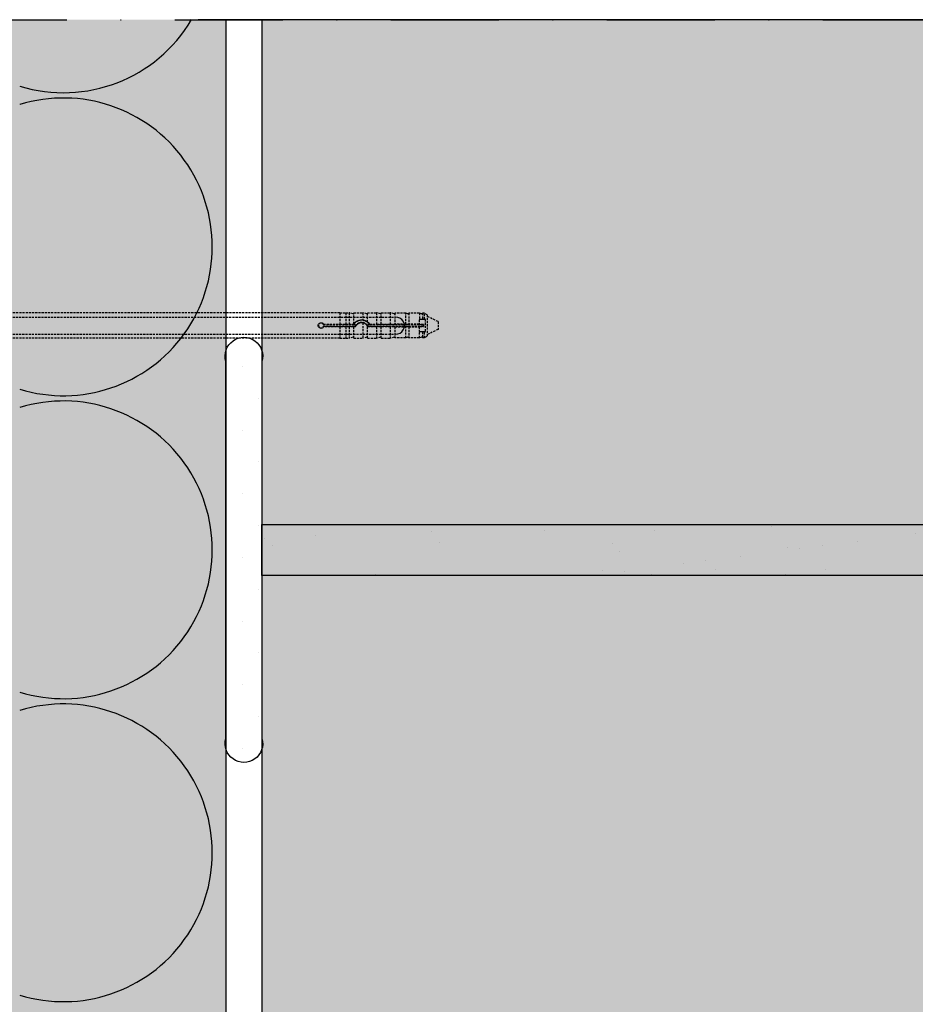
# Model space of a CAD drawing. Extents: x 17603 to 19682, y 669 to 2260.
# Drawn here: x 18337 to 18548, y 1816 to 2048 of the extents above; entities that cross this region are included whole.
import ezdxf

# ---------------------------------------------------------------- set-up
doc = ezdxf.new("R2010")
doc.units = 0
doc.header["$MEASUREMENT"] = 0
doc.linetypes.add('DASHDOT', pattern=[25.4, 12.7, -6.35, 0, -6.35])
doc.linetypes.add('DASHED', pattern=[0.75, 0.5, -0.25])
for name, color, linetype in [('KOTEVNI_PRVKY', 7, 'CONTINUOUS'), ('Osy', 1, 'DASHDOT'), ('PROFIL_PLAST', 2, 'CONTINUOUS'), ('SPOJOVACI_MATERIAL', 8, 'CONTINUOUS'), ('SRAFY_TEPELNA_IZOLACE', 1, 'CONTINUOUS'), ('TEPELNA_IZOLACE', 6, 'CONTINUOUS'), ('TMEL', 3, 'CONTINUOUS'), ('VENKOVNI_OMITKA', 4, 'CONTINUOUS'), ('VYPLN_MALTOVINA', 253, 'CONTINUOUS'), ('ZDIVO_WCP_POROTHERM', 7, 'CONTINUOUS')]:
    doc.layers.add(name, color=color, linetype=linetype)
doc.layers.add('VYPLN_TEPELNA_IZOLACE_EPS', color=7, linetype='CONTINUOUS', true_color=0xfdfcf7)
doc.layers.add('VYPLN_ZDIVO', color=7, linetype='CONTINUOUS', true_color=0xec8a34)

msp = doc.modelspace()

# ---------------------------------------------------------------- hatches: boundary and pattern name
at = {"layer": 'SPOJOVACI_MATERIAL'}
h = msp.add_hatch(dxfattribs=at)
h.set_pattern_fill('AR-SAND', color=256, scale=0.4, style=0)
h.set_pattern_definition([(37.5, (16964.94, -886.12), (-0.64001, 19.57653), [0, -15.4432, 0, -17.272, 0, -16.51]), (7.5, (16964.94, -886.12), (17.98093, 28.673), [0, -8.3312, 0, -13.9192, 0, -5.334]), (-32.5, (16952.443, -886.12), (31.639695, 0.05749), [0, -5.08, 0, -18.288, 0, -23.876]), (-42.5, (16952.443, -886.12), (30.54226, 8.91717), [0, -2.54, 0, -11.9888, 0, -13.716])])
h.paths.add_polyline_path([(18394.31, 1928.69), (18394.31, 1916.69), (18759.31, 1916.69), (18759.31, 1928.69)])
at = {"layer": 'TMEL'}
h = msp.add_hatch(dxfattribs=at)
h.set_pattern_fill('DOTS', color=256, scale=120, style=0)
h.set_pattern_definition([(-1e-14, (17125.9715, 13718.454), (3.75, 7.5), [0, -7.5])])
h.paths.add_polyline_path([(18394.31, 1878.3), (18394.31, 1967.17, 1.332109), (18385.81, 1967.17), (18385.81, 1878.3, 1.332109)])
at = {"layer": 'VYPLN_MALTOVINA'}
msp.add_hatch(color=256, dxfattribs=at).paths.add_polyline_path([(18759.31, 1916.69), (18759.31, 1928.69), (18394.31, 1928.69), (18394.31, 1916.69)])
at = {"layer": 'VYPLN_TEPELNA_IZOLACE_EPS'}
msp.add_hatch(color=256, dxfattribs=at).paths.add_polyline_path([(18385.81, 1397.29), (18385.81, 2047.69), (18185.81, 2047.69), (18185.81, 1397.29), (18185.81, 1397.29)])
at = {"layer": 'VYPLN_ZDIVO'}
for points in [[(18759.31, 1928.69), (18759.31, 2047.69), (18394.31, 2047.69), (18394.31, 1928.69)], [(18759.31, 1678.69), (18759.31, 1916.69), (18394.31, 1916.69), (18394.31, 1678.69)]]:
    msp.add_hatch(color=256, dxfattribs=at).paths.add_polyline_path(points)

# ---------------------------------------------------------------- linework, layer by layer
at = {"layer": 'KOTEVNI_PRVKY', "linetype": 'DASHED'}
for p, q in [((18214.85, 1977.58), (18425.8, 1977.58)), ((18214.85, 1973.58), (18425.82, 1973.58))]:
    msp.add_line(p, q, dxfattribs=at)
at = {"layer": 'KOTEVNI_PRVKY'}
msp.add_arc((18425.9, 1975.58), 2, 267.5019, 93.0906, dxfattribs=at)
at = {"layer": 'Osy', "ltscale": 2}
msp.add_line((18119.31, 2047.69), (18809.31, 2047.69), dxfattribs=at)
at = {"layer": 'PROFIL_PLAST', "linetype": 'DASHED'}
for p, q in [((18412.65, 1978.61), (18266.1, 1978.61)), ((18412.65, 1978.61), (18412.65, 1975.95)), ((18412.65, 1978.59), (18414.12, 1978.59)), ((18414.12, 1978.61), (18414.12, 1975.95)), ((18414.12, 1978.61), (18414.86, 1978.61)), ((18414.86, 1978.61), (18414.86, 1975.95)), ((18415.78, 1978.39), (18414.86, 1978.61)), ((18415.96, 1976.01), (18415.96, 1978.61)), ((18415.96, 1978.61), (18418.09, 1978.61)), ((18418.09, 1978.61), (18418.09, 1976.92)), ((18419.01, 1978.39), (18418.09, 1978.61)), ((18419.19, 1976.46), (18419.19, 1978.61)), ((18419.19, 1978.61), (18421.33, 1978.61)), ((18421.33, 1978.61), (18421.33, 1975.95)), ((18422.25, 1978.39), (18421.33, 1978.61)), ((18422.43, 1975.95), (18422.43, 1978.61)), ((18422.43, 1978.61), (18424.56, 1978.61)), ((18424.56, 1978.61), (18424.56, 1975.95)), ((18425.48, 1978.39), (18424.56, 1978.61)), ((18425.66, 1978.52), (18425.66, 1975.95)), ((18428.19, 1978.52), (18425.66, 1978.52)), ((18428.19, 1975.95), (18428.19, 1978.52)), ((18428.72, 1978.39), (18428.19, 1978.52)), ((18428.9, 1978.52), (18428.9, 1975.95)), ((18431.42, 1978.52), (18428.9, 1978.52)), ((18431.42, 1978.52), (18431.42, 1977.02)), ((18431.95, 1978.39), (18431.42, 1978.52)), ((18431.54, 1977.09), (18431.95, 1977.09)), ((18431.95, 1977.09), (18432.13, 1977.09)), ((18432.13, 1978.52), (18432.13, 1977.09)), ((18432.6, 1978.52), (18432.13, 1978.52)), ((18432.13, 1977.09), (18432.6, 1977.09)), ((18433.23, 1978.15), (18432.6, 1978.52)), ((18432.6, 1977.09), (18432.6, 1978.52)), ((18432.6, 1977.09), (18432.72, 1977.09)), ((18433.23, 1978.15), (18433.23, 1973.08)), ((18435.81, 1976.53), (18433.23, 1977.78)), ((18408.77, 1975.87), (18415.96, 1975.87)), ((18415.96, 1975.36), (18408.77, 1975.36)), ((18408.82, 1975.95), (18412.65, 1975.95)), ((18412.65, 1975.28), (18408.82, 1975.28)), ((18412.65, 1975.95), (18414.12, 1975.95)), ((18412.65, 1975.95), (18412.65, 1975.95)), ((18414.12, 1975.28), (18412.65, 1975.28)), ((18412.65, 1975.28), (18412.65, 1975.28)), ((18412.65, 1975.28), (18412.65, 1972.62)), ((18414.12, 1975.95), (18414.86, 1975.95)), ((18414.12, 1975.95), (18414.12, 1975.95)), ((18414.86, 1975.28), (18414.12, 1975.28)), ((18414.12, 1975.28), (18414.12, 1975.28)), ((18414.12, 1975.28), (18414.12, 1972.62)), ((18414.86, 1975.95), (18415.78, 1975.95)), ((18415.78, 1975.29), (18414.86, 1975.28)), ((18414.86, 1975.28), (18414.86, 1972.62)), ((18415.96, 1976.01), (18415.96, 1976.01)), ((18415.96, 1975.87), (18416.26, 1975.87)), ((18416.26, 1975.36), (18415.96, 1975.36)), ((18415.96, 1975.28), (18415.96, 1975.28)), ((18416.31, 1975.28), (18415.96, 1975.28)), ((18415.96, 1972.62), (18415.96, 1975.28)), ((18418.09, 1976.25), (18418.09, 1972.62)), ((18419.19, 1976.46), (18419.19, 1976.46)), ((18419.19, 1975.47), (18419.19, 1975.47)), ((18419.19, 1972.62), (18419.19, 1975.47)), ((18421.33, 1975.28), (18419.29, 1975.28)), ((18419.34, 1975.87), (18419.64, 1975.87)), ((18419.64, 1975.36), (18419.34, 1975.36)), ((18419.64, 1975.87), (18432.35, 1975.87)), ((18432.35, 1975.36), (18419.64, 1975.36)), ((18419.68, 1975.95), (18421.33, 1975.95)), ((18421.33, 1975.95), (18422.25, 1975.95)), ((18422.25, 1975.29), (18421.33, 1975.28)), ((18421.33, 1975.28), (18421.33, 1972.62)), ((18422.43, 1975.95), (18422.43, 1975.95)), ((18422.43, 1975.95), (18424.56, 1975.95)), ((18422.43, 1975.28), (18422.43, 1975.28)), ((18422.43, 1972.62), (18422.43, 1975.28)), ((18424.56, 1975.28), (18422.43, 1975.28)), ((18424.56, 1975.95), (18425.48, 1975.95)), ((18425.48, 1975.29), (18424.56, 1975.28)), ((18424.56, 1975.28), (18424.56, 1972.62)), ((18428.19, 1975.95), (18425.66, 1975.95)), ((18425.66, 1975.28), (18428.19, 1975.28)), ((18425.66, 1975.28), (18425.66, 1972.71)), ((18428.19, 1975.95), (18428.72, 1975.95)), ((18428.72, 1975.29), (18428.19, 1975.28)), ((18428.19, 1972.71), (18428.19, 1975.28)), ((18431.4, 1975.95), (18428.9, 1975.95)), ((18428.9, 1975.28), (18431.4, 1975.28)), ((18428.9, 1975.28), (18428.9, 1972.71)), ((18431.4, 1976.94), (18431.4, 1975.95)), ((18431.4, 1975.89), (18431.4, 1975.95)), ((18431.4, 1975.28), (18431.4, 1975.34)), ((18431.4, 1975.28), (18431.4, 1974.29)), ((18432.36, 1975.88), (18431.54, 1975.88)), ((18431.54, 1975.35), (18432.36, 1975.35)), ((18432.35, 1975.87), (18432.36, 1975.88)), ((18432.35, 1975.87), (18432.35, 1975.36)), ((18432.35, 1975.36), (18432.36, 1975.35)), ((18432.36, 1975.35), (18432.36, 1975.88)), ((18432.87, 1974.29), (18432.87, 1976.94)), ((18435.81, 1974.7), (18433.23, 1973.45)), ((18435.81, 1976.53), (18435.81, 1974.7)), ((18412.65, 1972.62), (18266.1, 1972.62)), ((18412.65, 1972.64), (18414.12, 1972.64)), ((18414.12, 1972.62), (18414.86, 1972.62)), ((18415.78, 1972.84), (18414.86, 1972.62)), ((18415.96, 1972.62), (18418.09, 1972.62)), ((18419.01, 1972.84), (18418.09, 1972.62)), ((18419.19, 1972.62), (18421.33, 1972.62)), ((18422.25, 1972.84), (18421.33, 1972.62)), ((18422.43, 1972.62), (18424.56, 1972.62)), ((18425.48, 1972.84), (18424.56, 1972.62)), ((18428.19, 1972.71), (18425.66, 1972.71)), ((18428.72, 1972.84), (18428.19, 1972.71)), ((18431.42, 1972.71), (18428.9, 1972.71)), ((18431.42, 1972.71), (18431.42, 1974.21)), ((18431.95, 1972.84), (18431.42, 1972.71)), ((18431.95, 1974.15), (18431.54, 1974.15)), ((18432.13, 1974.15), (18431.95, 1974.15)), ((18432.6, 1974.15), (18432.13, 1974.15)), ((18432.13, 1974.15), (18432.13, 1972.71)), ((18432.6, 1972.71), (18432.13, 1972.71)), ((18432.72, 1974.15), (18432.6, 1974.15)), ((18432.6, 1972.71), (18432.6, 1974.15)), ((18433.23, 1973.08), (18432.6, 1972.71))]:
    msp.add_line(p, q, dxfattribs=at)
at = {"layer": 'PROFIL_PLAST'}
for p, q in [((18408.83, 1975.3), (18408.82, 1975.3)), ((18408.82, 1975.29), (18408.83, 1975.29)), ((18408.82, 1975.29), (18408.82, 1975.29)), ((18408.82, 1975.29), (18408.82, 1975.29)), ((18408.82, 1975.29), (18408.82, 1975.28)), ((18408.82, 1975.29), (18408.82, 1975.28)), ((18408.82, 1975.29), (18408.82, 1975.29)), ((18408.82, 1975.29), (18408.82, 1975.28)), ((18408.82, 1975.29), (18408.82, 1975.29)), ((18408.82, 1975.29), (18408.82, 1975.29)), ((18408.83, 1975.29), (18408.82, 1975.29)), ((18408.82, 1975.29), (18408.82, 1975.29)), ((18408.82, 1975.29), (18408.82, 1975.29)), ((18408.82, 1975.28), (18408.82, 1975.28)), ((18408.82, 1975.28), (18408.82, 1975.28)), ((18408.82, 1975.28), (18408.82, 1975.28)), ((18408.82, 1975.28), (18408.83, 1975.28)), ((18408.82, 1975.28), (18408.82, 1975.28)), ((18408.82, 1975.27), (18408.82, 1975.28)), ((18408.82, 1975.28), (18408.83, 1975.28)), ((18408.82, 1975.27), (18408.83, 1975.27)), ((18408.82, 1975.27), (18408.82, 1975.27)), ((18408.82, 1975.27), (18408.82, 1975.27)), ((18408.83, 1975.27), (18408.82, 1975.27)), ((18408.82, 1975.27), (18408.82, 1975.27)), ((18408.83, 1975.27), (18408.82, 1975.27)), ((18408.82, 1975.27), (18408.83, 1975.27)), ((18408.83, 1975.27), (18408.82, 1975.27)), ((18408.83, 1975.3), (18408.83, 1975.3)), ((18408.83, 1975.3), (18408.83, 1975.3)), ((18408.83, 1975.3), (18408.83, 1975.3)), ((18408.83, 1975.3), (18408.83, 1975.3)), ((18408.83, 1975.3), (18408.83, 1975.3)), ((18408.83, 1975.28), (18408.83, 1975.27)), ((18408.83, 1975.27), (18408.83, 1975.27)), ((18408.83, 1975.27), (18408.83, 1975.27)), ((18416.31, 1975.3), (18416.31, 1975.3)), ((18416.31, 1975.3), (18416.31, 1975.3)), ((18416.31, 1975.3), (18416.31, 1975.3)), ((18416.31, 1975.3), (18416.31, 1975.3)), ((18416.31, 1975.3), (18416.31, 1975.3)), ((18416.31, 1975.3), (18416.31, 1975.3)), ((18416.31, 1975.3), (18416.31, 1975.29)), ((18416.31, 1975.3), (18416.31, 1975.3)), ((18416.31, 1975.3), (18416.31, 1975.3)), ((18416.31, 1975.3), (18416.31, 1975.3)), ((18416.31, 1975.3), (18416.31, 1975.3)), ((18416.31, 1975.3), (18416.31, 1975.3)), ((18416.31, 1975.3), (18416.31, 1975.3)), ((18416.31, 1975.29), (18416.31, 1975.29)), ((18416.31, 1975.29), (18416.31, 1975.29)), ((18416.31, 1975.29), (18416.31, 1975.29)), ((18416.31, 1975.29), (18416.31, 1975.29)), ((18416.31, 1975.29), (18416.31, 1975.29)), ((18416.31, 1975.29), (18416.31, 1975.29)), ((18416.31, 1975.29), (18416.31, 1975.29)), ((18416.31, 1975.29), (18416.31, 1975.29)), ((18416.31, 1975.29), (18416.31, 1975.29)), ((18416.31, 1975.29), (18416.31, 1975.29)), ((18416.31, 1975.28), (18416.31, 1975.28)), ((18416.31, 1975.28), (18416.31, 1975.27)), ((18416.31, 1975.28), (18416.31, 1975.28)), ((18416.31, 1975.28), (18416.31, 1975.28)), ((18416.31, 1975.28), (18416.31, 1975.28)), ((18416.31, 1975.28), (18416.31, 1975.28)), ((18416.31, 1975.27), (18416.31, 1975.28)), ((18416.31, 1975.28), (18416.31, 1975.28)), ((18416.31, 1975.28), (18416.31, 1975.28)), ((18416.31, 1975.28), (18416.31, 1975.28)), ((18416.31, 1975.28), (18416.31, 1975.28)), ((18416.31, 1975.28), (18416.31, 1975.28)), ((18416.31, 1975.27), (18416.31, 1975.27)), ((18432.35, 1975.37), (18432.35, 1975.37)), ((18432.35, 1975.37), (18432.36, 1975.37)), ((18432.36, 1975.37), (18432.35, 1975.37)), ((18432.36, 1975.37), (18432.35, 1975.37)), ((18432.36, 1975.37), (18432.35, 1975.37)), ((18432.36, 1975.37), (18432.35, 1975.37)), ((18432.35, 1975.36), (18432.36, 1975.36)), ((18432.35, 1975.36), (18432.35, 1975.36)), ((18432.35, 1975.36), (18432.35, 1975.36)), ((18432.35, 1975.36), (18432.35, 1975.36)), ((18432.36, 1975.36), (18432.35, 1975.36)), ((18432.35, 1975.36), (18432.36, 1975.36)), ((18432.36, 1975.36), (18432.35, 1975.36)), ((18432.35, 1975.35), (18432.35, 1975.35)), ((18432.35, 1975.35), (18432.35, 1975.35)), ((18432.36, 1975.35), (18432.35, 1975.35)), ((18432.35, 1975.35), (18432.35, 1975.35)), ((18432.36, 1975.35), (18432.35, 1975.35)), ((18432.35, 1975.35), (18432.36, 1975.35)), ((18432.35, 1975.35), (18432.36, 1975.35)), ((18432.36, 1975.35), (18432.35, 1975.35)), ((18432.36, 1975.38), (18432.36, 1975.38)), ((18432.36, 1975.38), (18432.36, 1975.38)), ((18432.36, 1975.38), (18432.36, 1975.38)), ((18432.36, 1975.38), (18432.36, 1975.38)), ((18432.36, 1975.38), (18432.36, 1975.38)), ((18432.36, 1975.37), (18432.36, 1975.37)), ((18432.36, 1975.37), (18432.36, 1975.36)), ((18432.36, 1975.37), (18432.36, 1975.37)), ((18432.36, 1975.36), (18432.36, 1975.36)), ((18432.36, 1975.36), (18432.36, 1975.36)), ((18432.36, 1975.35), (18432.36, 1975.35)), ((18432.36, 1975.35), (18432.36, 1975.35)), ((18432.36, 1975.35), (18432.36, 1975.35)), ((18432.36, 1975.35), (18432.36, 1975.35)), ((18432.36, 1975.35), (18432.36, 1975.35))]:
    msp.add_line(p, q, dxfattribs=at)
at = {"layer": 'PROFIL_PLAST', "linetype": 'DASHED'}
for points in [[(18431.42, 1977.02), (18431.42, 1977.02), (18431.42, 1977.01), (18431.41, 1977.01), (18431.41, 1977.01), (18431.41, 1977), (18431.41, 1977), (18431.41, 1977), (18431.41, 1976.99), (18431.41, 1976.99), (18431.4, 1976.99), (18431.4, 1976.98), (18431.4, 1976.98), (18431.4, 1976.98), (18431.4, 1976.97), (18431.4, 1976.97), (18431.4, 1976.97), (18431.4, 1976.96), (18431.4, 1976.96), (18431.4, 1976.96), (18431.4, 1976.95), (18431.4, 1976.95), (18431.4, 1976.95), (18431.4, 1976.94), (18431.4, 1976.94)], [(18431.54, 1977.09), (18431.54, 1977.09), (18431.53, 1977.09), (18431.52, 1977.08), (18431.52, 1977.08), (18431.51, 1977.08), (18431.5, 1977.08), (18431.5, 1977.08), (18431.49, 1977.08), (18431.49, 1977.07), (18431.48, 1977.07), (18431.48, 1977.07), (18431.47, 1977.07), (18431.47, 1977.06), (18431.46, 1977.06), (18431.46, 1977.06), (18431.45, 1977.05), (18431.45, 1977.05), (18431.44, 1977.05), (18431.44, 1977.04), (18431.43, 1977.04), (18431.43, 1977.03), (18431.43, 1977.03), (18431.42, 1977.02), (18431.42, 1977.02)], [(18432.87, 1976.94), (18432.87, 1976.95), (18432.86, 1976.96), (18432.86, 1976.97), (18432.86, 1976.98), (18432.86, 1976.99), (18432.85, 1976.99), (18432.85, 1977), (18432.85, 1977.01), (18432.84, 1977.02), (18432.84, 1977.03), (18432.83, 1977.04), (18432.82, 1977.04), (18432.81, 1977.05), (18432.81, 1977.06), (18432.8, 1977.06), (18432.79, 1977.07), (18432.78, 1977.07), (18432.77, 1977.08), (18432.76, 1977.08), (18432.75, 1977.08), (18432.75, 1977.08), (18432.74, 1977.08), (18432.73, 1977.09), (18432.72, 1977.09)], [(18408.82, 1975.28), (18408.73, 1975.16), (18408.63, 1975.07), (18408.5, 1975), (18408.36, 1974.96), (18408.21, 1974.95), (18408.07, 1974.97), (18407.93, 1975.03), (18407.81, 1975.11), (18407.72, 1975.21), (18407.64, 1975.33), (18407.59, 1975.47), (18407.58, 1975.62), (18407.59, 1975.76), (18407.64, 1975.9), (18407.72, 1976.02), (18407.81, 1976.12), (18407.93, 1976.2), (18408.07, 1976.26), (18408.21, 1976.28), (18408.36, 1976.27), (18408.5, 1976.23), (18408.63, 1976.16), (18408.73, 1976.07), (18408.82, 1975.95)], [(18408.77, 1975.87), (18408.77, 1975.88), (18408.78, 1975.88), (18408.78, 1975.88), (18408.78, 1975.89), (18408.78, 1975.89), (18408.78, 1975.89), (18408.79, 1975.9), (18408.79, 1975.9), (18408.79, 1975.9), (18408.79, 1975.9), (18408.79, 1975.91), (18408.8, 1975.91), (18408.8, 1975.91), (18408.8, 1975.92), (18408.8, 1975.92), (18408.8, 1975.92), (18408.81, 1975.93), (18408.81, 1975.93), (18408.81, 1975.93), (18408.81, 1975.94), (18408.81, 1975.94), (18408.81, 1975.94), (18408.82, 1975.95), (18408.82, 1975.95)], [(18408.77, 1975.36), (18408.77, 1975.36), (18408.78, 1975.35), (18408.78, 1975.35), (18408.78, 1975.35), (18408.78, 1975.34), (18408.78, 1975.34), (18408.79, 1975.34), (18408.79, 1975.33), (18408.79, 1975.33), (18408.79, 1975.33), (18408.79, 1975.32), (18408.8, 1975.32), (18408.8, 1975.32), (18408.8, 1975.31), (18408.8, 1975.31), (18408.8, 1975.31), (18408.81, 1975.3), (18408.81, 1975.3), (18408.81, 1975.3), (18408.81, 1975.29), (18408.81, 1975.29), (18408.81, 1975.29), (18408.82, 1975.28), (18408.82, 1975.28)], [(18415.78, 1975.95), (18415.79, 1975.95), (18415.79, 1975.95), (18415.8, 1975.95), (18415.81, 1975.95), (18415.81, 1975.95), (18415.82, 1975.95), (18415.82, 1975.95), (18415.83, 1975.95), (18415.84, 1975.95), (18415.84, 1975.95), (18415.85, 1975.95), (18415.85, 1975.95), (18415.86, 1975.95), (18415.87, 1975.95), (18415.87, 1975.95), (18415.88, 1975.95), (18415.88, 1975.95), (18415.89, 1975.95), (18415.89, 1975.95), (18415.9, 1975.95), (18415.9, 1975.95), (18415.91, 1975.95), (18415.91, 1975.95), (18415.92, 1975.95)], [(18415.96, 1975.28), (18415.96, 1975.28), (18415.96, 1975.28), (18415.96, 1975.28), (18415.95, 1975.28), (18415.95, 1975.28), (18415.95, 1975.28), (18415.94, 1975.28), (18415.94, 1975.28), (18415.93, 1975.28), (18415.92, 1975.29), (18415.91, 1975.29), (18415.91, 1975.29), (18415.9, 1975.29), (18415.89, 1975.29), (18415.88, 1975.29), (18415.87, 1975.29), (18415.86, 1975.29), (18415.85, 1975.29), (18415.84, 1975.29), (18415.82, 1975.29), (18415.81, 1975.29), (18415.8, 1975.29), (18415.79, 1975.29), (18415.78, 1975.29)], [(18415.92, 1975.95), (18415.92, 1975.95), (18415.92, 1975.95), (18415.93, 1975.96), (18415.93, 1975.96), (18415.93, 1975.97), (18415.93, 1975.97), (18415.94, 1975.97), (18415.94, 1975.98), (18415.94, 1975.98), (18415.94, 1975.98), (18415.95, 1975.99), (18415.95, 1975.99), (18415.95, 1975.99), (18415.95, 1976), (18415.95, 1976), (18415.95, 1976), (18415.96, 1976), (18415.96, 1976.01), (18415.96, 1976.01), (18415.96, 1976.01), (18415.96, 1976.01), (18415.96, 1976.01), (18415.96, 1976.01), (18415.96, 1976.01)], [(18415.96, 1975.87), (18415.96, 1975.88), (18415.95, 1975.88), (18415.95, 1975.88), (18415.95, 1975.89), (18415.95, 1975.89), (18415.95, 1975.89), (18415.95, 1975.89), (18415.94, 1975.9), (18415.94, 1975.9), (18415.94, 1975.9), (18415.94, 1975.91), (18415.94, 1975.91), (18415.94, 1975.91), (18415.93, 1975.92), (18415.93, 1975.92), (18415.93, 1975.92), (18415.93, 1975.92), (18415.93, 1975.93), (18415.93, 1975.93), (18415.92, 1975.93), (18415.92, 1975.94), (18415.92, 1975.94), (18415.92, 1975.94), (18415.92, 1975.95)], [(18415.96, 1976.01), (18416.02, 1976.1), (18416.09, 1976.17), (18416.16, 1976.25), (18416.23, 1976.32), (18416.3, 1976.38), (18416.38, 1976.44), (18416.46, 1976.5), (18416.54, 1976.56), (18416.62, 1976.61), (18416.71, 1976.66), (18416.8, 1976.71), (18416.9, 1976.75), (18416.99, 1976.79), (18417.09, 1976.82), (18417.19, 1976.85), (18417.29, 1976.88), (18417.39, 1976.9), (18417.49, 1976.91), (18417.59, 1976.93), (18417.69, 1976.93), (18417.79, 1976.94), (18417.89, 1976.93), (18417.99, 1976.93), (18418.09, 1976.92)], [(18416.26, 1975.36), (18416.26, 1975.36), (18416.26, 1975.35), (18416.27, 1975.35), (18416.27, 1975.35), (18416.27, 1975.34), (18416.27, 1975.34), (18416.27, 1975.34), (18416.28, 1975.33), (18416.28, 1975.33), (18416.28, 1975.33), (18416.28, 1975.32), (18416.28, 1975.32), (18416.29, 1975.32), (18416.29, 1975.31), (18416.29, 1975.31), (18416.29, 1975.31), (18416.29, 1975.3), (18416.3, 1975.3), (18416.3, 1975.3), (18416.3, 1975.29), (18416.3, 1975.29), (18416.31, 1975.29), (18416.31, 1975.28), (18416.31, 1975.28)], [(18418.09, 1976.25), (18418, 1976.26), (18417.91, 1976.27), (18417.82, 1976.27), (18417.73, 1976.27), (18417.64, 1976.27), (18417.55, 1976.26), (18417.46, 1976.24), (18417.37, 1976.22), (18417.29, 1976.19), (18417.2, 1976.16), (18417.11, 1976.12), (18417.03, 1976.08), (18416.95, 1976.03), (18416.87, 1975.98), (18416.8, 1975.93), (18416.73, 1975.87), (18416.67, 1975.81), (18416.6, 1975.74), (18416.55, 1975.67), (18416.49, 1975.6), (18416.44, 1975.53), (18416.39, 1975.45), (18416.35, 1975.36), (18416.31, 1975.28)], [(18418.09, 1976.92), (18418.13, 1976.91), (18418.17, 1976.9), (18418.21, 1976.9), (18418.25, 1976.89), (18418.29, 1976.88), (18418.33, 1976.87), (18418.37, 1976.86), (18418.41, 1976.85), (18418.45, 1976.84), (18418.49, 1976.83), (18418.53, 1976.81), (18418.57, 1976.8), (18418.6, 1976.79), (18418.64, 1976.77), (18418.68, 1976.76), (18418.72, 1976.74), (18418.76, 1976.72), (18418.8, 1976.7), (18418.83, 1976.68), (18418.87, 1976.66), (18418.91, 1976.64), (18418.94, 1976.62), (18418.98, 1976.6), (18419.01, 1976.58)], [(18419.01, 1975.73), (18418.98, 1975.76), (18418.95, 1975.79), (18418.92, 1975.82), (18418.89, 1975.85), (18418.86, 1975.88), (18418.83, 1975.91), (18418.79, 1975.94), (18418.75, 1975.96), (18418.72, 1975.99), (18418.68, 1976.01), (18418.64, 1976.04), (18418.6, 1976.06), (18418.56, 1976.08), (18418.52, 1976.11), (18418.48, 1976.13), (18418.44, 1976.14), (18418.4, 1976.16), (18418.35, 1976.18), (18418.31, 1976.19), (18418.27, 1976.21), (18418.22, 1976.22), (18418.18, 1976.23), (18418.14, 1976.24), (18418.09, 1976.25)], [(18419.01, 1976.58), (18419.03, 1976.57), (18419.04, 1976.57), (18419.05, 1976.56), (18419.06, 1976.55), (18419.07, 1976.55), (18419.08, 1976.54), (18419.09, 1976.53), (18419.1, 1976.53), (18419.11, 1976.52), (18419.12, 1976.51), (18419.13, 1976.51), (18419.14, 1976.5), (18419.14, 1976.49), (18419.15, 1976.49), (18419.16, 1976.48), (18419.17, 1976.48), (18419.17, 1976.47), (18419.18, 1976.47), (18419.18, 1976.47), (18419.19, 1976.46), (18419.19, 1976.46), (18419.19, 1976.46), (18419.19, 1976.46), (18419.19, 1976.46)], [(18419.19, 1975.47), (18419.19, 1975.47), (18419.19, 1975.47), (18419.19, 1975.48), (18419.19, 1975.48), (18419.18, 1975.49), (18419.18, 1975.5), (18419.17, 1975.51), (18419.17, 1975.52), (18419.16, 1975.53), (18419.16, 1975.54), (18419.15, 1975.55), (18419.14, 1975.56), (18419.13, 1975.58), (18419.12, 1975.59), (18419.11, 1975.6), (18419.1, 1975.62), (18419.09, 1975.63), (18419.08, 1975.64), (18419.07, 1975.66), (18419.06, 1975.67), (18419.05, 1975.69), (18419.04, 1975.7), (18419.03, 1975.71), (18419.01, 1975.73)], [(18419.19, 1976.46), (18419.22, 1976.45), (18419.24, 1976.43), (18419.26, 1976.41), (18419.28, 1976.39), (18419.31, 1976.37), (18419.33, 1976.35), (18419.35, 1976.33), (18419.37, 1976.31), (18419.39, 1976.29), (18419.41, 1976.27), (18419.43, 1976.25), (18419.45, 1976.23), (18419.47, 1976.21), (18419.49, 1976.19), (18419.51, 1976.17), (18419.53, 1976.14), (18419.55, 1976.12), (18419.57, 1976.1), (18419.59, 1976.07), (18419.61, 1976.05), (18419.63, 1976.02), (18419.65, 1976), (18419.66, 1975.98), (18419.68, 1975.95)], [(18419.29, 1975.28), (18419.28, 1975.29), (18419.28, 1975.3), (18419.28, 1975.3), (18419.27, 1975.31), (18419.27, 1975.32), (18419.27, 1975.33), (18419.26, 1975.34), (18419.26, 1975.34), (18419.26, 1975.35), (18419.25, 1975.36), (18419.25, 1975.37), (18419.24, 1975.37), (18419.24, 1975.38), (18419.24, 1975.39), (18419.23, 1975.4), (18419.23, 1975.41), (18419.22, 1975.41), (18419.22, 1975.42), (18419.22, 1975.43), (18419.21, 1975.44), (18419.21, 1975.44), (18419.2, 1975.45), (18419.2, 1975.46), (18419.19, 1975.47)], [(18419.34, 1975.36), (18419.34, 1975.36), (18419.33, 1975.35), (18419.33, 1975.35), (18419.33, 1975.35), (18419.33, 1975.34), (18419.33, 1975.34), (18419.32, 1975.34), (18419.32, 1975.33), (18419.32, 1975.33), (18419.32, 1975.33), (18419.31, 1975.32), (18419.31, 1975.32), (18419.31, 1975.32), (18419.31, 1975.31), (18419.31, 1975.31), (18419.3, 1975.31), (18419.3, 1975.3), (18419.3, 1975.3), (18419.3, 1975.3), (18419.3, 1975.29), (18419.29, 1975.29), (18419.29, 1975.29), (18419.29, 1975.28), (18419.29, 1975.28)], [(18419.64, 1975.87), (18419.64, 1975.88), (18419.64, 1975.88), (18419.65, 1975.88), (18419.65, 1975.89), (18419.65, 1975.89), (18419.65, 1975.89), (18419.65, 1975.9), (18419.65, 1975.9), (18419.66, 1975.9), (18419.66, 1975.91), (18419.66, 1975.91), (18419.66, 1975.91), (18419.66, 1975.92), (18419.66, 1975.92), (18419.67, 1975.92), (18419.67, 1975.92), (18419.67, 1975.93), (18419.67, 1975.93), (18419.67, 1975.93), (18419.67, 1975.94), (18419.68, 1975.94), (18419.68, 1975.94), (18419.68, 1975.95), (18419.68, 1975.95)], [(18422.25, 1975.95), (18422.26, 1975.95), (18422.27, 1975.95), (18422.28, 1975.95), (18422.29, 1975.95), (18422.3, 1975.95), (18422.31, 1975.95), (18422.33, 1975.95), (18422.34, 1975.95), (18422.35, 1975.95), (18422.35, 1975.95), (18422.36, 1975.95), (18422.37, 1975.95), (18422.38, 1975.95), (18422.39, 1975.95), (18422.4, 1975.95), (18422.4, 1975.95), (18422.41, 1975.95), (18422.41, 1975.95), (18422.42, 1975.95), (18422.42, 1975.95), (18422.42, 1975.95), (18422.43, 1975.95), (18422.43, 1975.95), (18422.43, 1975.95)], [(18422.43, 1975.28), (18422.43, 1975.28), (18422.43, 1975.28), (18422.42, 1975.28), (18422.42, 1975.28), (18422.42, 1975.28), (18422.41, 1975.28), (18422.41, 1975.28), (18422.4, 1975.28), (18422.4, 1975.28), (18422.39, 1975.29), (18422.38, 1975.29), (18422.37, 1975.29), (18422.36, 1975.29), (18422.35, 1975.29), (18422.35, 1975.29), (18422.34, 1975.29), (18422.33, 1975.29), (18422.31, 1975.29), (18422.3, 1975.29), (18422.29, 1975.29), (18422.28, 1975.29), (18422.27, 1975.29), (18422.26, 1975.29), (18422.25, 1975.29)], [(18425.48, 1975.95), (18425.49, 1975.95), (18425.5, 1975.95), (18425.51, 1975.95), (18425.52, 1975.95), (18425.53, 1975.95), (18425.54, 1975.95), (18425.55, 1975.95), (18425.56, 1975.95), (18425.57, 1975.95), (18425.58, 1975.95), (18425.59, 1975.95), (18425.6, 1975.95), (18425.61, 1975.95), (18425.62, 1975.95), (18425.62, 1975.95), (18425.63, 1975.95), (18425.64, 1975.95), (18425.64, 1975.95), (18425.65, 1975.95), (18425.65, 1975.95), (18425.65, 1975.95), (18425.66, 1975.95), (18425.66, 1975.95), (18425.66, 1975.95)], [(18425.66, 1975.28), (18425.66, 1975.28), (18425.66, 1975.28), (18425.65, 1975.28), (18425.65, 1975.28), (18425.65, 1975.28), (18425.64, 1975.28), (18425.64, 1975.28), (18425.63, 1975.28), (18425.62, 1975.29), (18425.62, 1975.29), (18425.61, 1975.29), (18425.6, 1975.29), (18425.59, 1975.29), (18425.58, 1975.29), (18425.57, 1975.29), (18425.56, 1975.29), (18425.55, 1975.29), (18425.54, 1975.29), (18425.53, 1975.29), (18425.52, 1975.29), (18425.51, 1975.29), (18425.5, 1975.29), (18425.49, 1975.29), (18425.48, 1975.29)], [(18428.72, 1975.95), (18428.73, 1975.95), (18428.74, 1975.95), (18428.75, 1975.95), (18428.76, 1975.95), (18428.77, 1975.95), (18428.78, 1975.95), (18428.79, 1975.95), (18428.8, 1975.95), (18428.81, 1975.95), (18428.82, 1975.95), (18428.82, 1975.95), (18428.83, 1975.95), (18428.84, 1975.95), (18428.85, 1975.95), (18428.86, 1975.95), (18428.86, 1975.95), (18428.87, 1975.95), (18428.88, 1975.95), (18428.88, 1975.95), (18428.88, 1975.95), (18428.89, 1975.95), (18428.89, 1975.95), (18428.89, 1975.95), (18428.9, 1975.95)], [(18428.9, 1975.28), (18428.89, 1975.28), (18428.89, 1975.28), (18428.89, 1975.28), (18428.88, 1975.28), (18428.88, 1975.28), (18428.88, 1975.28), (18428.87, 1975.28), (18428.86, 1975.28), (18428.86, 1975.29), (18428.85, 1975.29), (18428.84, 1975.29), (18428.83, 1975.29), (18428.82, 1975.29), (18428.82, 1975.29), (18428.81, 1975.29), (18428.8, 1975.29), (18428.79, 1975.29), (18428.78, 1975.29), (18428.77, 1975.29), (18428.76, 1975.29), (18428.75, 1975.29), (18428.74, 1975.29), (18428.73, 1975.29), (18428.72, 1975.29)], [(18431.4, 1975.89), (18431.4, 1975.89), (18431.41, 1975.89), (18431.42, 1975.89), (18431.44, 1975.89), (18431.46, 1975.89), (18431.49, 1975.88), (18431.51, 1975.88), (18431.54, 1975.88)], [(18431.54, 1975.35), (18431.51, 1975.35), (18431.49, 1975.35), (18431.46, 1975.35), (18431.44, 1975.35), (18431.42, 1975.35), (18431.41, 1975.34), (18431.4, 1975.34), (18431.4, 1975.34)], [(18431.4, 1974.29), (18431.4, 1974.29), (18431.4, 1974.29), (18431.4, 1974.28), (18431.4, 1974.28), (18431.4, 1974.28), (18431.4, 1974.27), (18431.4, 1974.27), (18431.4, 1974.27), (18431.4, 1974.26), (18431.4, 1974.26), (18431.4, 1974.25), (18431.4, 1974.25), (18431.4, 1974.25), (18431.4, 1974.24), (18431.41, 1974.24), (18431.41, 1974.24), (18431.41, 1974.23), (18431.41, 1974.23), (18431.41, 1974.23), (18431.41, 1974.22), (18431.41, 1974.22), (18431.42, 1974.22), (18431.42, 1974.22), (18431.42, 1974.21)], [(18431.42, 1974.21), (18431.42, 1974.21), (18431.43, 1974.2), (18431.43, 1974.2), (18431.43, 1974.19), (18431.44, 1974.19), (18431.44, 1974.19), (18431.45, 1974.18), (18431.45, 1974.18), (18431.46, 1974.17), (18431.46, 1974.17), (18431.47, 1974.17), (18431.47, 1974.16), (18431.48, 1974.16), (18431.48, 1974.16), (18431.49, 1974.16), (18431.49, 1974.15), (18431.5, 1974.15), (18431.5, 1974.15), (18431.51, 1974.15), (18431.52, 1974.15), (18431.52, 1974.15), (18431.53, 1974.15), (18431.54, 1974.15), (18431.54, 1974.15)], [(18432.72, 1974.15), (18432.73, 1974.15), (18432.74, 1974.15), (18432.75, 1974.15), (18432.75, 1974.15), (18432.76, 1974.15), (18432.77, 1974.16), (18432.78, 1974.16), (18432.79, 1974.16), (18432.8, 1974.17), (18432.81, 1974.17), (18432.81, 1974.18), (18432.82, 1974.19), (18432.83, 1974.19), (18432.84, 1974.2), (18432.84, 1974.21), (18432.85, 1974.22), (18432.85, 1974.23), (18432.85, 1974.24), (18432.86, 1974.25), (18432.86, 1974.26), (18432.86, 1974.26), (18432.86, 1974.27), (18432.87, 1974.28), (18432.87, 1974.29)]]:
    msp.add_lwpolyline(points, dxfattribs=at)
at = {"layer": 'PROFIL_PLAST'}
for centre in [(18408.83, 1975.3), (18416.31, 1975.3), (18432.36, 1975.38)]:
    msp.add_circle(centre, 0.001, dxfattribs=at)
at = {"layer": 'PROFIL_PLAST', "linetype": 'DASHED'}
for centre, radius, start, end in [((18415.81, 1978.54), 0.147, 256.8, 0), ((18419.05, 1978.54), 0.147, 256.8, 0), ((18422.28, 1978.54), 0.147, 256.8, 0), ((18425.52, 1978.54), 0.147, 256.8, 352.6704), ((18428.75, 1978.54), 0.147, 256.8, 352.6704), ((18431.98, 1978.54), 0.147, 256.8, 352.6704), ((18408.24, 1975.62), 0.588, 25.9445, 334.0555), ((18417.8, 1974.66), 2.2, 33.367, 146.633), ((18417.8, 1976.57), 1.69, 204.3962, 214.4174), ((18417.8, 1974.66), 1.69, 145.5826, 155.6038), ((18417.8, 1974.66), 1.69, 34.4174, 145.5826), ((18417.8, 1976.57), 1.69, 325.5826, 335.6038), ((18417.8, 1974.66), 1.69, 24.3962, 34.4174), ((18415.81, 1972.69), 0.147, 0, 103.2), ((18419.05, 1972.69), 0.147, 0, 103.2), ((18422.28, 1972.69), 0.147, 0, 103.2), ((18425.52, 1972.69), 0.147, 7.3296, 103.2), ((18428.75, 1972.69), 0.147, 7.3296, 103.2), ((18431.98, 1972.69), 0.147, 7.3296, 103.2)]:
    msp.add_arc(centre, radius, start, end, dxfattribs=at)
at = {"layer": 'SPOJOVACI_MATERIAL'}
msp.add_lwpolyline([(18759.31, 1916.69), (18394.31, 1916.69), (18394.31, 1928.69), (18759.31, 1928.69)], close=True, dxfattribs=at)
at = {"layer": 'SRAFY_TEPELNA_IZOLACE'}
for p, q in [((18338.07, 1817.54), (18338.07, 1817.54)), ((18338.07, 1817.54), (18338.07, 1817.54)), ((18338.07, 1817.54), (18338.07, 1817.54)), ((18338.07, 1817.54), (18338.07, 1817.54)), ((18338.07, 1817.54), (18338.07, 1817.54)), ((18338.08, 1817.54), (18338.09, 1817.57)), ((18338.1, 1817.57), (18338.09, 1817.55)), ((18338.09, 1817.54), (18338.09, 1817.54)), ((18338.1, 1817.57), (18338.11, 1817.57)), ((18338.1, 1817.55), (18338.1, 1817.57)), ((18338.1, 1817.55), (18338.11, 1817.55)), ((18338.11, 1817.55), (18338.11, 1817.57)), ((18338.11, 1817.53), (18338.12, 1817.56)), ((18338.11, 1817.55), (18338.12, 1817.54)), ((18338.13, 1817.56), (18338.14, 1817.56)), ((18338.13, 1817.55), (18338.13, 1817.54)), ((18338.13, 1817.55), (18338.14, 1817.55)), ((18338.13, 1817.54), (18338.14, 1817.54)), ((18338.15, 1817.56), (18338.14, 1817.52)), ((18338.14, 1817.54), (18338.14, 1817.56)), ((18338.14, 1817.54), (18338.15, 1817.54)), ((18338.16, 1817.56), (18338.15, 1817.56)), ((18338.15, 1817.54), (18338.16, 1817.56)), ((18338.18, 1817.55), (18338.17, 1817.51)), ((18338.17, 1817.51), (18338.18, 1817.51)), ((18338.19, 1817.55), (18338.18, 1817.55)), ((18338.18, 1817.51), (18338.19, 1817.55)), ((18338.2, 1817.55), (18338.19, 1817.51)), ((18338.19, 1817.53), (18338.2, 1817.52)), ((18338.19, 1817.51), (18338.2, 1817.5)), ((18338.2, 1817.5), (18338.21, 1817.54)), ((18338.2, 1817.51), (18338.2, 1817.5)), ((18338.2, 1817.5), (18338.21, 1817.5)), ((18338.22, 1817.54), (18338.21, 1817.54)), ((18338.21, 1817.5), (18338.22, 1817.54)), ((18338.21, 1817.54), (18338.21, 1817.53))]:
    msp.add_line(p, q, dxfattribs=at)
msp.add_circle((18338.07, 1817.54), 0.005, dxfattribs=at)
for centre, start, end in [((18347.53, 2065.55), 252.9234, 329.4019), ((18347.53, 1994.15), 252.9234, 107.0766), ((18347.53, 1994.15), 107.0513, 107.0766), ((18347.53, 1922.75), 252.9234, 107.0766), ((18347.53, 1851.35), 252.9234, 107.0766)]:
    msp.add_arc(centre, 35.08, start, end, dxfattribs=at)
at = {"layer": 'TEPELNA_IZOLACE'}
msp.add_line((18385.81, 2047.69), (18385.81, 1397.29), dxfattribs=at)
at = {"layer": 'TMEL'}
msp.add_lwpolyline([(18394.31, 1878.3, -1.332109), (18385.81, 1878.3), (18385.81, 1967.17, -1.332109), (18394.31, 1967.17)], format="xyb", close=True, dxfattribs=at)
at = {"layer": 'VENKOVNI_OMITKA'}
msp.add_line((18394.31, 2047.69), (18379.31, 2047.69), dxfattribs=at)
at = {"layer": 'ZDIVO_WCP_POROTHERM'}
for points in [[(18759.31, 2047.69), (18394.31, 2047.69), (18394.31, 1928.69), (18759.31, 1928.69)], [(18759.31, 1916.69), (18394.31, 1916.69), (18394.31, 1678.69), (18759.31, 1678.69)]]:
    msp.add_lwpolyline(points, close=True, dxfattribs=at)

doc.saveas('drawing.dxf')
